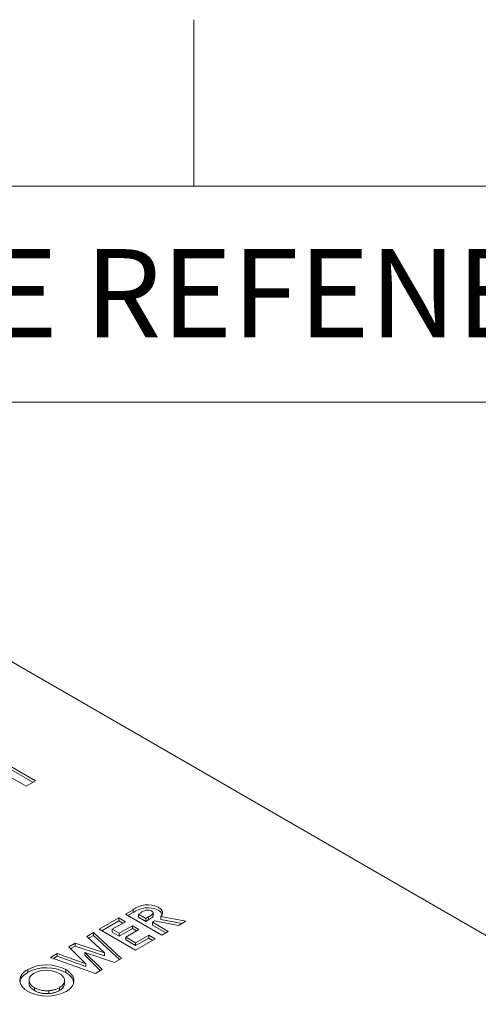
# Model space of a CAD drawing. Units: millimetres. Extents: x 6 to 418, y 7 to 291.
# Drawn here: x 282 to 296, y 261 to 291 of the extents above; entities that cross this region are included whole.
import ezdxf

# ---------------------------------------------------------------- set-up
doc = ezdxf.new("R2010")
doc.units = ezdxf.units.MM
doc.layers.add('FORMATE', color=8, linetype='Continuous', lineweight=15)
doc.styles.add('SLDTEXTSTYLE1', font='TXT', dxfattribs={"width": 0.564667})

msp = doc.modelspace()

# ---------------------------------------------------------------- linework, layer by layer
at = {"color": 7, "linetype": 'Continuous', "lineweight": 15}
for p, q in [((274.147, 276.108), (308.383, 256.344)), ((280.957, 269.007), (282.516, 268.107)), ((280.957, 268.921), (282.441, 268.064)), ((282.236, 267.945), (281.556, 268.338)), ((282.516, 268.107), (282.236, 267.945)), ((285.215, 264.106), (285.444, 264.237)), ((285.444, 264.151), (285.444, 264.237)), ((284.432, 263.653), (285.019, 263.993)), ((285.019, 263.993), (285.215, 263.88)), ((285.019, 263.906), (285.019, 263.993)), ((286.307, 263.476), (285.215, 264.106)), ((285.29, 264.063), (285.444, 264.151)), ((285.674, 264.144), (285.607, 264.106)), ((285.607, 264.106), (285.831, 263.976)), ((285.607, 264.019), (285.607, 264.106)), ((285.607, 264.019), (285.831, 263.89)), ((285.831, 263.976), (285.907, 264.021)), ((285.831, 263.89), (285.831, 263.976)), ((285.831, 263.89), (285.907, 263.934)), ((285.907, 263.934), (285.907, 264.021)), ((286.045, 264.048), (286.045, 264.156)), ((286.277, 264.034), (287.027, 263.892)), ((286.277, 263.947), (286.277, 264.034)), ((286.277, 263.947), (286.914, 263.827)), ((285.523, 263.023), (284.432, 263.653)), ((284.507, 263.61), (285.019, 263.906)), ((285.215, 263.88), (284.823, 263.653)), ((284.823, 263.653), (285.033, 263.532)), ((284.823, 263.567), (284.823, 263.653)), ((285.019, 263.906), (285.14, 263.836)), ((285.033, 263.532), (285.425, 263.758)), ((285.033, 263.446), (285.425, 263.672)), ((285.621, 263.645), (285.229, 263.419)), ((285.425, 263.758), (285.621, 263.645)), ((285.425, 263.672), (285.425, 263.758)), ((285.425, 263.672), (285.546, 263.602)), ((286.093, 263.902), (286.027, 263.863)), ((286.027, 263.863), (286.502, 263.589)), ((286.027, 263.777), (286.027, 263.863)), ((286.027, 263.777), (286.428, 263.546)), ((286.809, 263.766), (286.093, 263.902)), ((287.027, 263.892), (286.809, 263.766)), ((284.054, 263.435), (284.257, 263.552)), ((284.59, 262.94), (284.054, 263.435)), ((284.112, 263.382), (284.257, 263.466)), ((284.257, 263.552), (285.096, 262.777)), ((284.257, 263.466), (284.257, 263.552)), ((284.257, 263.466), (285.038, 262.743)), ((284.823, 263.567), (285.033, 263.446)), ((285.033, 263.446), (285.033, 263.532)), ((285.229, 263.419), (285.523, 263.25)), ((285.229, 263.333), (285.229, 263.419)), ((285.523, 263.25), (285.915, 263.476)), ((285.523, 263.163), (285.915, 263.389)), ((286.111, 263.363), (285.523, 263.023)), ((285.915, 263.476), (286.111, 263.363)), ((285.915, 263.389), (285.915, 263.476)), ((285.915, 263.389), (286.036, 263.319)), ((286.502, 263.589), (286.307, 263.476)), ((283.519, 263.126), (283.709, 263.236)), ((284.03, 262.617), (283.519, 263.126)), ((283.574, 263.072), (283.709, 263.15)), ((283.709, 263.236), (284.59, 262.94)), ((283.709, 263.15), (283.709, 263.236)), ((283.709, 263.15), (284.59, 262.854)), ((285.229, 263.333), (285.523, 263.163)), ((285.523, 263.163), (285.523, 263.25)), ((282.97, 262.809), (283.172, 262.926)), ((284.314, 262.325), (282.97, 262.809)), ((283.062, 262.776), (283.172, 262.84)), ((283.172, 262.926), (284.03, 262.617)), ((283.172, 262.84), (283.172, 262.926)), ((283.172, 262.84), (284.03, 262.531)), ((283.999, 262.958), (284.517, 262.443)), ((284.891, 262.659), (283.999, 262.958)), ((283.999, 262.872), (283.999, 262.958)), ((283.999, 262.872), (284.462, 262.411)), ((284.59, 262.854), (284.59, 262.94)), ((285.096, 262.777), (284.891, 262.659)), ((284.03, 262.531), (284.03, 262.617)), ((282.286, 262.361), (282.286, 262.447)), ((283.428, 262.354), (283.428, 262.44)), ((284.517, 262.443), (284.314, 262.325)), ((282.323, 262.13), (282.323, 262.022)), ((282.489, 261.813), (282.489, 261.899)), ((283.239, 261.812), (283.239, 261.898)), ((283.39, 262.012), (283.39, 262.12)), ((282.915, 261.722), (282.915, 261.809))]:
    msp.add_line(p, q, dxfattribs=at)
for centre, radius, start, end in [((285.882, 263.668), 0.719, 64.0649, 127.6047), ((285.882, 263.581), 0.719, 64.0649, 127.6047), ((285.882, 263.921), 0.305, 67.5067, 132.9863), ((282.85, 261.356), 1.229, 61.9602, 117.3176), ((282.85, 261.269), 1.229, 61.9602, 117.3176), ((282.85, 261.622), 0.801, 61.7964, 117.6059), ((282.865, 262.868), 1.223, 242.001, 297.7842)]:
    msp.add_arc(centre, radius, start, end, dxfattribs=at)
for points, knots in [([(286.197, 264.314), (286.205, 264.309), (286.222, 264.299), (286.244, 264.284), (286.264, 264.268), (286.281, 264.252), (286.296, 264.235), (286.307, 264.218), (286.317, 264.201), (286.323, 264.184), (286.327, 264.166), (286.328, 264.148), (286.326, 264.13), (286.321, 264.111), (286.315, 264.092), (286.305, 264.073), (286.293, 264.053), (286.283, 264.04), (286.277, 264.034)], [0, 0, 0, 0, 0.068741, 0.134789, 0.198536, 0.260386, 0.320962, 0.379904, 0.438503, 0.496154, 0.554265, 0.612749, 0.672513, 0.733646, 0.79679, 0.861936, 0.929398, 1, 1, 1, 1]), ([(286.197, 264.228), (286.232, 264.207), (286.285, 264.174), (286.302, 264.13), (286.308, 264.115)], [0, 0, 0, 0, 0.64797, 1, 1, 1, 1]), ([(285.907, 264.021), (285.916, 264.026), (285.934, 264.036), (285.959, 264.052), (285.98, 264.067), (285.998, 264.08), (286.014, 264.093), (286.026, 264.105), (286.035, 264.117), (286.041, 264.127), (286.045, 264.138), (286.045, 264.148), (286.044, 264.157), (286.04, 264.167), (286.033, 264.176), (286.024, 264.185), (286.012, 264.195), (286.003, 264.2), (285.998, 264.203)], [0, 0, 0, 0, 0.105558, 0.202122, 0.290736, 0.370617, 0.442748, 0.507764, 0.565672, 0.616562, 0.663447, 0.708377, 0.753458, 0.798569, 0.845127, 0.893728, 0.944698, 1, 1, 1, 1]), ([(285.907, 263.934), (285.95, 263.96), (286.004, 263.993), (286.043, 264.039), (286.043, 264.054), (286.043, 264.059)], [0, 0, 0, 0, 0.715612, 0.894659, 1, 1, 1, 1]), ([(282.063, 262.032), (282.059, 262.046), (282.04, 262.113), (282.114, 262.236), (282.229, 262.319), (282.286, 262.361)], [0, 0, 0, 0, 0.11819, 0.559238, 1, 1, 1, 1]), ([(282.291, 261.788), (282.278, 261.795), (282.253, 261.81), (282.218, 261.835), (282.187, 261.859), (282.159, 261.885), (282.134, 261.912), (282.112, 261.94), (282.093, 261.968), (282.078, 261.998), (282.066, 262.027), (282.057, 262.057), (282.051, 262.087), (282.05, 262.118), (282.052, 262.148), (282.056, 262.178), (282.066, 262.208), (282.078, 262.238), (282.093, 262.268), (282.111, 262.297), (282.132, 262.324), (282.157, 262.351), (282.185, 262.377), (282.216, 262.401), (282.249, 262.425), (282.274, 262.44), (282.286, 262.447)], [0, 0, 0, 0, 0.043115, 0.085683, 0.127595, 0.169006, 0.210449, 0.251829, 0.293462, 0.335399, 0.377495, 0.418707, 0.459892, 0.500892, 0.541892, 0.583232, 0.624982, 0.667207, 0.709589, 0.751101, 0.792567, 0.833544, 0.874827, 0.916017, 0.957859, 1, 1, 1, 1]), ([(282.479, 262.332), (282.467, 262.325), (282.442, 262.31), (282.41, 262.285), (282.383, 262.26), (282.361, 262.234), (282.344, 262.206), (282.332, 262.178), (282.325, 262.149), (282.322, 262.118), (282.325, 262.088), (282.332, 262.058), (282.346, 262.03), (282.364, 262.001), (282.388, 261.975), (282.416, 261.948), (282.45, 261.923), (282.476, 261.907), (282.489, 261.899)], [0, 0, 0, 0, 0.064604, 0.127503, 0.188508, 0.248691, 0.308577, 0.368787, 0.429858, 0.492768, 0.555705, 0.617662, 0.678956, 0.74018, 0.802339, 0.866301, 0.931712, 1, 1, 1, 1]), ([(283.239, 261.898), (283.251, 261.906), (283.275, 261.92), (283.306, 261.944), (283.332, 261.969), (283.354, 261.996), (283.37, 262.023), (283.382, 262.051), (283.389, 262.081), (283.391, 262.111), (283.388, 262.142), (283.38, 262.172), (283.368, 262.201), (283.35, 262.228), (283.327, 262.255), (283.299, 262.281), (283.267, 262.305), (283.242, 262.321), (283.229, 262.328)], [0, 0, 0, 0, 0.064141, 0.126199, 0.186822, 0.24691, 0.307224, 0.368112, 0.430322, 0.494119, 0.558218, 0.6211, 0.682558, 0.744063, 0.805909, 0.868982, 0.933254, 1, 1, 1, 1]), ([(283.428, 262.44), (283.447, 262.428), (283.484, 262.406), (283.533, 262.368), (283.574, 262.33), (283.608, 262.289), (283.635, 262.247), (283.654, 262.203), (283.665, 262.158), (283.67, 262.111), (283.666, 262.065), (283.656, 262.02), (283.637, 261.976), (283.612, 261.934), (283.579, 261.894), (283.538, 261.856), (283.491, 261.819), (283.454, 261.797), (283.435, 261.786)], [0, 0, 0, 0, 0.065715, 0.129494, 0.191702, 0.253134, 0.314179, 0.375809, 0.43847, 0.502816, 0.566965, 0.629382, 0.690509, 0.751099, 0.811688, 0.872943, 0.935508, 1, 1, 1, 1]), ([(283.428, 262.354), (283.505, 262.3), (283.645, 262.203), (283.653, 262.078), (283.657, 262.022)], [0, 0, 0, 0, 0.553545, 1, 1, 1, 1]), ([(282.333, 262.032), (282.33, 262.021), (282.317, 261.975), (282.372, 261.894), (282.45, 261.84), (282.489, 261.813)], [0, 0, 0, 0, 0.135561, 0.567374, 1, 1, 1, 1]), ([(282.489, 261.899), (282.504, 261.891), (282.535, 261.875), (282.584, 261.853), (282.634, 261.836), (282.687, 261.823), (282.742, 261.813), (282.798, 261.808), (282.856, 261.806), (282.895, 261.808), (282.915, 261.809)], [0, 0, 0, 0, 0.134797, 0.264181, 0.388435, 0.509667, 0.630435, 0.750688, 0.873464, 1, 1, 1, 1]), ([(282.915, 261.809), (282.93, 261.81), (282.961, 261.812), (283.006, 261.818), (283.049, 261.826), (283.09, 261.837), (283.13, 261.849), (283.168, 261.863), (283.205, 261.88), (283.227, 261.892), (283.239, 261.898)], [0, 0, 0, 0, 0.127991, 0.253098, 0.376184, 0.498936, 0.621526, 0.745707, 0.871575, 1, 1, 1, 1]), ([(283.239, 261.812), (283.289, 261.847), (283.378, 261.91), (283.38, 261.989), (283.381, 262.024)], [0, 0, 0, 0, 0.570575, 1, 1, 1, 1]), ([(282.489, 261.813), (282.504, 261.805), (282.535, 261.788), (282.584, 261.767), (282.634, 261.75), (282.687, 261.736), (282.742, 261.727), (282.798, 261.721), (282.856, 261.719), (282.895, 261.721), (282.915, 261.722)], [0, 0, 0, 0, 0.134797, 0.264181, 0.388435, 0.509667, 0.630435, 0.750688, 0.873464, 1, 1, 1, 1]), ([(282.915, 261.722), (282.93, 261.723), (282.961, 261.726), (283.006, 261.732), (283.049, 261.74), (283.09, 261.75), (283.13, 261.762), (283.168, 261.777), (283.205, 261.793), (283.227, 261.806), (283.239, 261.812)], [0, 0, 0, 0, 0.127991, 0.253098, 0.376184, 0.498936, 0.621526, 0.745707, 0.871575, 1, 1, 1, 1])]:
    msp.add_open_spline(points, degree=3, knots=knots, dxfattribs=at)
at = {"layer": 'FORMATE'}
for p, q in [((287.266, 285.955), (287.266, 290.955)), ((10.766, 285.955), (410.647, 285.955)), ((325.949, 279.47), (30.766, 279.47))]:
    msp.add_line(p, q, dxfattribs=at)

# ---------------------------------------------------------------- texts
at = {"layer": 'FORMATE', "insert": (246.993, 284.069), "char_height": 2.64583, "attachment_point": 1, "style": 'SLDTEXTSTYLE1'}
msp.add_mtext('ALL DIMENSIONS ARE REFENECE ONLY', dxfattribs=at)

doc.saveas('drawing.dxf')
